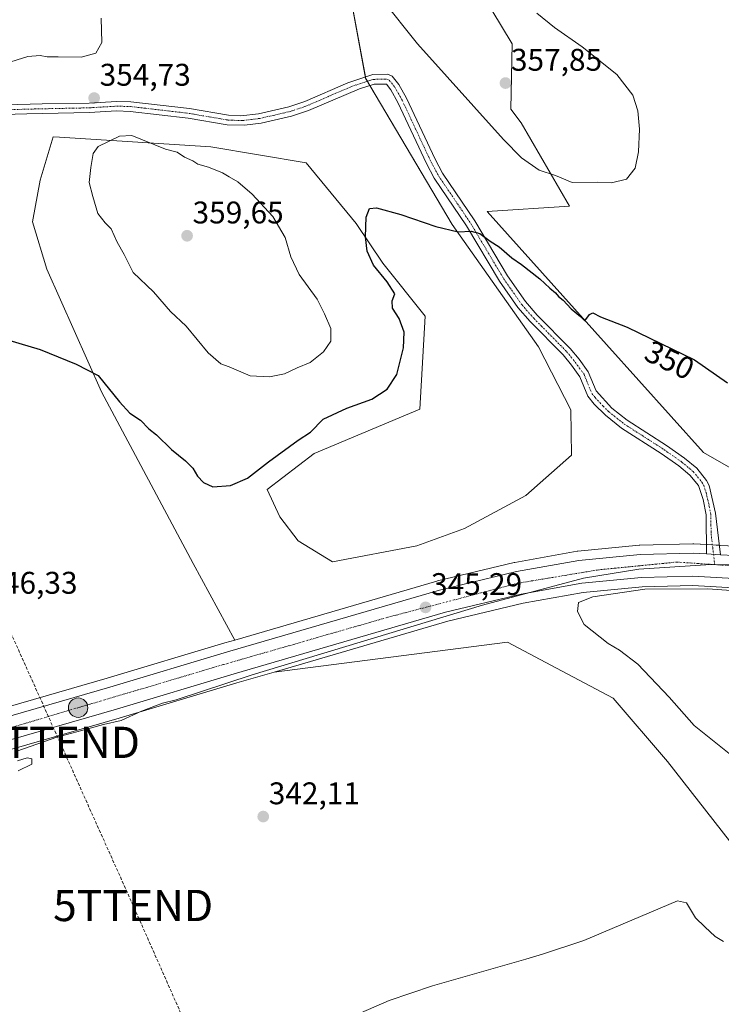
# Model space of a CAD drawing. Units: metres. Extents: x 605108 to 608591, y 4657506 to 4659871.
# Drawn here: x 606175 to 606400, y 4658727 to 4659042 of the extents above; entities that cross this region are included whole.
import ezdxf
from ezdxf.enums import TextEntityAlignment as Align

# ---------------------------------------------------------------- set-up
doc = ezdxf.new("R2010")
doc.units = ezdxf.units.M
doc.header["$MEASUREMENT"] = 0
doc.linetypes.add('TRAZO_Y_PUNTO', pattern=[1, 0.5, -0.25, 0, -0.25])
doc.linetypes.add('TRAZOSX2', pattern=[1.5, 1, -0.5])
doc.layers.get('0').update_dxf_attribs({"lineweight": 5})
for name, color, linetype, lineweight in [('Camino', 19, 'Continuous', 0), ('Camino Cxs', 19, 'Continuous', 0), ('Camino eje', 39, 'TRAZO_Y_PUNTO', 13), ('Carretera de calzada única', 19, 'Continuous', 13), ('Carretera de calzada única Cxs', 19, 'Continuous', 13), ('Carretera de calzada única eje', 19, 'TRAZO_Y_PUNTO', 0), ('Carátula', 7, 'Continuous', 5), ('Conducción de hidrocarburos lineal', 6, 'TRAZOSX2', 0), ('Cultivos herbáceos CxS', 92, 'Continuous', 0), ('Curva de nivel maestra', 36, 'Continuous', 30), ('Curva de nivel normal', 36, 'Continuous', 0), ('Matorral', 135, 'Continuous', 0), ('Matorral CxS', 135, 'Continuous', 0), ('Núcleo urbano', 19, 'Continuous', 0), ('Núcleo urbano CxS', 19, 'Continuous', 0), ('Punto de cota en terreno', 7, 'Continuous', 0), ('Punto kilométrico de carretera', 7, 'Continuous', 0), ('Rótulo de curva de nivel directora', 19, 'Continuous', 0), ('Rótulo de punto de cota en terreno', 19, 'Continuous', 0), ('Torre de tendido puntual', 7, 'Continuous', 0)]:
    doc.layers.add(name, color=color, linetype=linetype, lineweight=lineweight)
doc.styles.add('Arial', font='txt', dxfattribs={"height": 0.2})

# ---------------------------------------------------------------- blocks, each defined once
blk = doc.blocks.new('*U150')
at = {"layer": 'Cultivos herbáceos CxS', "color": 92, "linetype": 'Continuous', "lineweight": 0}
for points in [[(606606.67, 4658826.25, 342.16), (606558.98, 4658838.91, 342.84), (606536.7, 4658844.65, 343.31), (606534.31, 4658848.55, 343.5), (606524.75, 4658853.44, 343.95), (606494.8, 4658868.78, 344.66), (606487.61, 4658866.99, 344.89), (606471.69, 4658870.67, 345.44), (606455.69, 4658883.86, 346.4), (606419.39, 4658889.24, 347.12), (606394.16, 4658903.66, 348.21), (606363.16, 4658938.26, 349.52), (606324.95, 4658980.8, 350.77), (606351.37, 4658982.51, 352.89), (606335.83, 4659009.17, 356.87), (606332.53, 4659013.46, 357.04), (606333.01, 4659034.38, 356.71), (606320.33, 4659055.51, 356.45)], [(606279.49, 4659059.48, 354.21), (606286.11, 4659023.37, 352.12), (606313.81, 4658976.64, 350.07), (606341.44, 4658937.52, 348.71), (606351.77, 4658917.3, 348.32), (606351.93, 4658902.84, 348.32), (606337.34, 4658889.91, 346.83), (606317.76, 4658879.34, 345.88), (606302.47, 4658873.77, 345.72), (606275.53, 4658868.7, 346.94), (606264.54, 4658875.47, 347.68), (606258.62, 4658883.07, 348.44), (606254.63, 4658891.79, 349.2), (606269.64, 4658903.35, 348.99), (606303.42, 4658917.55, 348.03), (606305.11, 4658947.31, 348.73), (606291.59, 4658964.22, 349.41), (606283.14, 4658976.9, 350.34), (606267.08, 4658996.34, 351.7), (606236.65, 4659001.41, 354.04), (606188.16, 4659004.51, 354.16), (606186.17, 4659004.64, 354.08), (606182.04, 4658990.82, 352.89), (606179.59, 4658977.48, 352.12), (606184.15, 4658962.29, 351.66), (606201.61, 4658923.09, 349.61), (606230.95, 4658868.19, 346.75), (606244.28, 4658843.69, 345.31), (606241.11, 4658842.77, 345.38), (606203.48, 4658831.45, 345.5), (606164.29, 4658820.15, 345.66)]]:
    blk.add_polyline3d(points, dxfattribs=at)
blk = doc.blocks.new('*U151')
at = {"layer": 'Cultivos herbáceos CxS', "color": 92, "linetype": 'Continuous', "lineweight": 0}
blk.add_polyline3d([(606025.4, 4658720.04, 348.3), (606024.42, 4658736.14, 348.49), (606027.42, 4658736.45, 348.43), (606048.35, 4658744.86, 347.89), (606060.99, 4658755.75, 347.46), (606069.81, 4658767.87, 347.14), (606092.63, 4658778.84, 346.29), (606088.57, 4658783.91, 346.69), (606117.2, 4658792.25, 346.27), (606168.06, 4658807.37, 345.39), (606207.25, 4658818.66, 345.1), (606244.89, 4658829.98, 344.77), (606256.81, 4658833.46, 344.48), (606331.47, 4658842.97, 343.37), (606348.93, 4658833.73, 343.03), (606365.32, 4658825.07, 342.71), (606382.62, 4658804.89, 341.97), (606382.62, 4658804.89, 341.97), (606402.47, 4658779.42, 341.69)], dxfattribs=at)
blk = doc.blocks.new('*U160')
at = {"layer": 'Matorral CxS', "color": 135, "linetype": 'Continuous', "lineweight": 0}
for points in [[(606408.58, 4658873.47, 344.7), (606399.77, 4658873.98, 345.05), (606395.35, 4658874.24, 345.23), (606391.05, 4658874.49, 345.14), (606390.88, 4658874.49, 345.14), (606390.8, 4658874.49, 345.15), (606373.82, 4658874.03, 345.02), (606373.62, 4658874.02, 345.02), (606353.99, 4658872.15, 345.26), (606353.74, 4658872.11, 345.27), (606333.82, 4658868.52, 345), (606333.65, 4658868.49, 344.99), (606309.05, 4658862.6, 344.91), (606308.91, 4658862.56, 344.92), (606244.28, 4658843.69, 345.31), (606230.95, 4658868.19, 346.75), (606201.61, 4658923.09, 349.61), (606184.15, 4658962.29, 351.66), (606179.59, 4658977.48, 352.12), (606182.04, 4658990.82, 352.89), (606186.17, 4659004.64, 354.08), (606188.16, 4659004.51, 354.16), (606236.65, 4659001.41, 354.04), (606267.08, 4658996.34, 351.7), (606283.14, 4658976.9, 350.34), (606291.59, 4658964.22, 349.41), (606305.11, 4658947.31, 348.73), (606303.42, 4658917.55, 348.03), (606269.64, 4658903.35, 348.99), (606254.63, 4658891.79, 349.2), (606258.62, 4658883.07, 348.44), (606264.54, 4658875.47, 347.68), (606275.53, 4658868.7, 346.94), (606302.47, 4658873.77, 345.72), (606317.76, 4658879.34, 345.88), (606337.34, 4658889.91, 346.83), (606351.93, 4658902.84, 348.32), (606351.77, 4658917.3, 348.32), (606341.44, 4658937.52, 348.71), (606313.81, 4658976.64, 350.07), (606286.11, 4659023.37, 352.12), (606279.49, 4659059.48, 354.21)], [(606320.33, 4659055.51, 356.45), (606333.01, 4659034.38, 356.71), (606332.53, 4659013.46, 357.04), (606335.83, 4659009.17, 356.87), (606351.37, 4658982.51, 352.89), (606324.95, 4658980.8, 350.77), (606363.16, 4658938.26, 349.52), (606394.16, 4658903.66, 348.21), (606419.39, 4658889.24, 347.12)]]:
    blk.add_polyline3d(points, dxfattribs=at)
blk.add_polyline3d([(606441.79, 4658854.88, 344.57), (606503.9, 4658839.33, 344.05), (606546.74, 4658828.3, 343.14), (606549.16, 4658824.35, 344.5), (606557.38, 4658807.9, 345.65), (606560, 4658797.13, 345.64), (606470.8, 4658729.81, 343.39), (606445.11, 4658764.5, 346), (606434.21, 4658774.11, 345.08), (606420.14, 4658786.51, 344.46), (606402.47, 4658779.42, 341.69), (606382.62, 4658804.89, 341.97), (606365.32, 4658825.07, 342.71), (606348.93, 4658833.73, 343.03), (606331.47, 4658842.97, 343.37), (606256.81, 4658833.46, 344.48), (606312.4, 4658849.7, 343.78), (606336.47, 4658855.46, 344.58), (606355.68, 4658858.92, 344.4), (606374.53, 4658860.72, 345.09), (606390.72, 4658861.16, 345.24), (606407.49, 4658860.18, 344.86), (606424.98, 4658858.09, 344.09), (606441.79, 4658854.88, 344.57)], close=True, dxfattribs=at)
blk = doc.blocks.new('*U164')
at = {"layer": 'Núcleo urbano CxS', "color": 19, "linetype": 'Continuous', "lineweight": 0}
for points in [[(606701.48, 4658787.27, 340.26), (606603.25, 4658813.37, 341.88), (606555.61, 4658826.02, 343.7), (606546.74, 4658828.3, 343.14), (606503.9, 4658839.33, 344.05), (606441.79, 4658854.88, 344.57), (606424.98, 4658858.09, 344.09), (606407.49, 4658860.18, 344.86), (606390.72, 4658861.16, 345.24), (606374.53, 4658860.72, 345.09), (606355.68, 4658858.92, 344.4), (606336.47, 4658855.46, 344.58), (606312.4, 4658849.7, 343.78), (606256.81, 4658833.46, 344.48), (606244.89, 4658829.98, 344.77), (606207.25, 4658818.66, 345.1), (606168.06, 4658807.37, 345.39), (606117.2, 4658792.25, 346.27), (606088.57, 4658783.91, 346.69), (606074.57, 4658779.83, 347.4), (606049.69, 4658773.12, 348.31), (606049.58, 4658773.1, 348.32), (605982.97, 4658757.78, 351.25)], [(606164.29, 4658820.15, 345.66), (606203.48, 4658831.45, 345.5), (606241.11, 4658842.77, 345.38), (606244.28, 4658843.69, 345.31), (606308.91, 4658862.56, 344.92), (606309.05, 4658862.6, 344.91), (606333.65, 4658868.49, 344.99), (606333.82, 4658868.52, 345), (606353.74, 4658872.11, 345.27), (606353.99, 4658872.15, 345.26), (606373.62, 4658874.02, 345.02), (606373.82, 4658874.03, 345.02), (606390.8, 4658874.49, 345.15), (606390.88, 4658874.49, 345.14), (606391.05, 4658874.49, 345.14), (606395.35, 4658874.24, 345.23), (606399.77, 4658873.98, 345.05), (606408.58, 4658873.47, 344.7)]]:
    blk.add_polyline3d(points, dxfattribs=at)
blk = doc.blocks.new('*U179')
at = {"layer": 'Curva de nivel normal', "color": 36, "linetype": 'Continuous', "lineweight": 0}
for points in [[(606175, 4658801.82, 345), (606179.37, 4658803.95, 345), (606179.35, 4658805.73, 345), (606177.9, 4658806.03, 345), (606174.78, 4658805.02, 345)], [(606174.5, 4658808.09, 345), (606187.33, 4658812.58, 345), (606193.71, 4658814.3, 345), (606202.26, 4658816.66, 345), (606207.95, 4658817.92, 345), (606214.43, 4658820.95, 345), (606221.17, 4658823.46, 345), (606225.55, 4658824.6, 345), (606249.78, 4658832.52, 345), (606323.45, 4658854.87, 345), (606355.78, 4658863.52, 345), (606373.54, 4658866.32, 345), (606396.54, 4658867.89, 345), (606418.54, 4658867.64, 345)]]:
    blk.add_polyline3d(points, dxfattribs=at)
blk = doc.blocks.new('*U180')
at = {"layer": 'Curva de nivel normal', "color": 36, "linetype": 'Continuous', "lineweight": 0}
for points in [[(606170.88, 4659028.06, 355), (606178.11, 4659030.34, 355), (606182.02, 4659030.64, 355), (606184.3, 4659030.19, 355), (606187.8, 4659030.23, 355), (606195.15, 4659030.12, 355), (606199.86, 4659031.46, 355), (606201.72, 4659034.87, 355), (606201.56, 4659042.66, 355)], [(606291.35, 4659048.76, 355), (606302.72, 4659034.35, 355), (606330.18, 4659003.76, 355), (606336.01, 4658997.98, 355), (606341.59, 4658994.03, 355), (606346.84, 4658992.23, 355), (606352.16, 4658990.09, 355), (606360.21, 4658990.1, 355), (606364.77, 4658989.93, 355), (606369.51, 4658991.1, 355), (606372.38, 4658994.64, 355), (606373.4, 4658999.86, 355), (606373.67, 4659007.12, 355), (606373.16, 4659012.94, 355), (606371.58, 4659018.03, 355), (606366.47, 4659024.58, 355), (606355.36, 4659033.46, 355), (606346.55, 4659039.65, 355), (606340.92, 4659044.16, 355)]]:
    blk.add_polyline3d(points, dxfattribs=at)
blk = doc.blocks.new('5PATER')
at = {"layer": 'Carátula', "linetype": 'Continuous', "lineweight": 5}
h = blk.add_hatch(color=250, dxfattribs=at)
edge = h.paths.add_edge_path()
edge.add_ellipse((0, 0.01), major_axis=(-1.33, -1.34), ratio=0.999422, start_angle=0, end_angle=360)
blk = doc.blocks.new('5HITCA')
at = {"layer": 'Carátula', "linetype": 'Continuous', "lineweight": 5}
h = blk.add_hatch(color=1, dxfattribs=at)
edge = h.paths.add_edge_path()
edge.add_arc((0, 0), 3.1, 0.0011, 360.0011)
at = {"layer": 'Carátula', "color": 250, "linetype": 'Continuous', "lineweight": 5}
blk.add_circle((0, 0, 0), 3.1, dxfattribs=at)
blk = doc.blocks.new('5TTEND')
blk.add_text('5TTEND', height=10).set_placement((0, 0), align=Align.MIDDLE_CENTER)

msp = doc.modelspace()

# ---------------------------------------------------------------- linework, layer by layer
at = {"layer": 'Camino', "color": 19, "linetype": 'Continuous', "lineweight": 0}
for points in [[(606159.3, 4659014.56, 354.44), (606182.65, 4659015.16, 354.42), (606197.64, 4659015.47, 354.74), (606206.41, 4659016, 354.71), (606211.06, 4659015.87, 354.6), (606229.78, 4659013.68, 353.84), (606242.2, 4659011.56, 353.2), (606246.17, 4659011.38, 353.05), (606251.83, 4659012.03, 352.64), (606261.57, 4659014.24, 352.22), (606266.7, 4659015.97, 352.13), (606280.45, 4659021.94, 352.29), (606288.37, 4659024.56, 352.14), (606293.07, 4659024.66, 352.17), (606294.63, 4659024.08, 352.2), (606296.74, 4659021.36, 352.1), (606299.18, 4659017.06, 351.99), (606308.32, 4658997.47, 351.04), (606310.69, 4658993.08, 350.84), (606321.02, 4658977.8, 350.2), (606331.53, 4658960.14, 349.31), (606337.26, 4658951.95, 348.92), (606341, 4658947.64, 348.87), (606351.55, 4658936.98, 348.84), (606354.4, 4658933.49, 348.68), (606357.32, 4658929.44, 348.53), (606359.83, 4658923.35, 348.41), (606364.9, 4658917.89, 348.33), (606369.76, 4658914.01, 348.25), (606382.36, 4658905.93, 347.92), (606388.15, 4658901.85, 347.69), (606392.01, 4658898.66, 347.46), (606395.18, 4658894.74, 347.28), (606395.95, 4658893.16, 347.15), (606398.04, 4658884.27, 346.13), (606399.61, 4658870.98, 345)], [(606395.18, 4658871.24, 345.08), (606395.01, 4658883.74, 346.09), (606394.06, 4658888.6, 346.71), (606392.57, 4658893.07, 347.09), (606389.81, 4658896.48, 347.32), (606386.28, 4658899.4, 347.42), (606380.64, 4658903.37, 347.79), (606367.96, 4658911.5, 348.17), (606362.79, 4658915.62, 348.23), (606359.21, 4658919.12, 348.25), (606357.19, 4658921.67, 348.27), (606354.61, 4658927.93, 348.46), (606351.95, 4658931.61, 348.56), (606349.26, 4658934.92, 348.68), (606338.74, 4658945.55, 348.79), (606334.83, 4658950.05, 348.85), (606328.94, 4658958.46, 349.23), (606318.42, 4658976.15, 350.09), (606308.05, 4658991.48, 350.65), (606305.57, 4658996.09, 350.88), (606296.44, 4659015.65, 351.83), (606294.18, 4659019.65, 351.99), (606292.74, 4659021.5, 352.05), (606288.89, 4659021.49, 352.03), (606284.11, 4659020.03, 351.99), (606267.8, 4659013.09, 351.81), (606262.41, 4659011.27, 351.97), (606252.66, 4659009.04, 352.3), (606247.38, 4659008.36, 352.71), (606241.87, 4659008.49, 353.12), (606229.34, 4659010.63, 353.92), (606210.84, 4659012.8, 354.71), (606206.46, 4659012.92, 354.79), (606197.76, 4659012.39, 354.72), (606177.72, 4659011.96, 354.08), (606159.15, 4659011.48, 354.01)], [(606399.61, 4658870.98, 345), (606395.18, 4658871.24, 345.08)]]:
    msp.add_polyline3d(points, dxfattribs=at)
at = {"layer": 'Camino Cxs', "color": 19, "linetype": 'Continuous', "lineweight": 0}
msp.add_polyline3d([(606159.3, 4659014.56, 354.44), (606182.65, 4659015.16, 354.42), (606197.64, 4659015.47, 354.74), (606206.41, 4659016, 354.71), (606211.06, 4659015.87, 354.6), (606229.78, 4659013.68, 353.84), (606242.2, 4659011.56, 353.2), (606246.17, 4659011.38, 353.05), (606251.83, 4659012.03, 352.64), (606261.57, 4659014.24, 352.22), (606266.7, 4659015.97, 352.13), (606280.45, 4659021.94, 352.29), (606288.37, 4659024.56, 352.14), (606293.07, 4659024.66, 352.17), (606294.63, 4659024.08, 352.2), (606296.74, 4659021.36, 352.1), (606299.18, 4659017.06, 351.99), (606308.32, 4658997.47, 351.04), (606310.69, 4658993.08, 350.84), (606321.02, 4658977.8, 350.2), (606331.53, 4658960.14, 349.31), (606337.26, 4658951.95, 348.92), (606341, 4658947.64, 348.87), (606351.55, 4658936.98, 348.84), (606354.4, 4658933.49, 348.68), (606357.32, 4658929.44, 348.53), (606359.83, 4658923.35, 348.41), (606364.9, 4658917.89, 348.33), (606369.76, 4658914.01, 348.25), (606382.36, 4658905.93, 347.92), (606388.15, 4658901.85, 347.69), (606392.01, 4658898.66, 347.46), (606395.18, 4658894.74, 347.28), (606395.95, 4658893.16, 347.15), (606398.04, 4658884.27, 346.13), (606399.61, 4658870.98, 345), (606399.61, 4658870.98, 345), (606395.18, 4658871.24, 345.08), (606395.01, 4658883.74, 346.09), (606394.06, 4658888.6, 346.71), (606392.57, 4658893.07, 347.09), (606389.81, 4658896.48, 347.32), (606386.28, 4658899.4, 347.42), (606380.64, 4658903.37, 347.79), (606367.96, 4658911.5, 348.17), (606362.79, 4658915.62, 348.23), (606359.21, 4658919.12, 348.25), (606357.19, 4658921.67, 348.27), (606354.61, 4658927.93, 348.46), (606351.95, 4658931.61, 348.56), (606349.26, 4658934.92, 348.68), (606338.74, 4658945.55, 348.79), (606334.83, 4658950.05, 348.85), (606328.94, 4658958.46, 349.23), (606318.42, 4658976.15, 350.09), (606308.05, 4658991.48, 350.65), (606305.57, 4658996.09, 350.88), (606296.44, 4659015.65, 351.83), (606294.18, 4659019.65, 351.99), (606292.74, 4659021.5, 352.05), (606288.89, 4659021.49, 352.03), (606284.11, 4659020.03, 351.99), (606267.8, 4659013.09, 351.81), (606262.41, 4659011.27, 351.97), (606252.66, 4659009.04, 352.3), (606247.38, 4659008.36, 352.71), (606241.87, 4659008.49, 353.12), (606229.34, 4659010.63, 353.92), (606210.84, 4659012.8, 354.71), (606206.46, 4659012.92, 354.79), (606197.76, 4659012.39, 354.72), (606177.72, 4659011.96, 354.08), (606159.15, 4659011.48, 354.01)], dxfattribs=at)
at = {"layer": 'Camino eje', "color": 39, "linetype": 'TRAZO_Y_PUNTO', "lineweight": 13}
msp.add_polyline3d([(606159.23, 4659013.02, 354.25), (606180.19, 4659013.56, 354.26), (606197.7, 4659013.93, 354.75), (606206.44, 4659014.46, 354.75), (606210.95, 4659014.34, 354.66), (606229.56, 4659012.16, 353.89), (606242.04, 4659010.03, 353.16), (606244.02, 4659009.94, 353.05), (606246.78, 4659009.87, 352.88), (606249.61, 4659010.2, 352.66), (606252.25, 4659010.54, 352.47), (606261.99, 4659012.76, 352.09), (606267.25, 4659014.53, 351.95), (606274.13, 4659017.52, 352.06), (606282.28, 4659020.99, 352.07), (606286.24, 4659022.3, 352.07), (606288.63, 4659023.03, 352.08), (606290.98, 4659023.08, 352.07), (606292.91, 4659023.08, 352.1), (606293.69, 4659022.79, 352.11), (606295.46, 4659020.51, 352.03), (606297.81, 4659016.36, 351.9), (606306.95, 4658996.78, 350.94), (606309.37, 4658992.28, 350.73), (606319.72, 4658976.98, 350.14), (606330.24, 4658959.3, 349.25), (606336.05, 4658951, 348.85), (606339.87, 4658946.6, 348.81), (606350.41, 4658935.95, 348.74), (606353.18, 4658932.55, 348.61), (606355.97, 4658928.69, 348.48), (606358.51, 4658922.51, 348.34), (606359.52, 4658921.24, 348.33), (606362.06, 4658918.51, 348.27), (606363.85, 4658916.76, 348.27), (606368.86, 4658912.76, 348.2), (606381.5, 4658904.65, 347.85), (606387.22, 4658900.63, 347.53), (606390.91, 4658897.57, 347.35), (606393.88, 4658893.91, 347.18), (606394.26, 4658893.12, 347.12), (606395.01, 4658890.88, 346.91), (606396.05, 4658886.44, 346.38), (606396.53, 4658884.01, 346.04), (606396.61, 4658877.76, 345.41), (606397.78, 4658867.81, 344.89)], dxfattribs=at)
at = {"layer": 'Carretera de calzada única', "color": 19, "linetype": 'Continuous', "lineweight": 13}
for points in [[(606088.72, 4658794.71, 347.46), (606114.4, 4658802.19, 346.63), (606120.14, 4658803.7, 346.61), (606165.14, 4658817.27, 345.73), (606204.33, 4658828.57, 345.58), (606241.96, 4658839.89, 345.47), (606309.75, 4658859.68, 345.22), (606334.35, 4658865.57, 345.16), (606354.27, 4658869.16, 345.25), (606373.9, 4658871.03, 344.98), (606390.88, 4658871.49, 344.98), (606395.18, 4658871.24, 345.08)], [(606399.61, 4658870.98, 345), (606395.18, 4658871.24, 345.08)], [(606399.61, 4658870.98, 345), (606408.41, 4658870.47, 344.86), (606426.56, 4658868.3, 344.96), (606444.02, 4658864.96, 344.67), (606506.44, 4658849.34, 344.17), (606558.22, 4658836.01, 343.29), (606605.9, 4658823.35, 342.73), (606704.14, 4658797.25, 340.62), (606749.91, 4658785.04, 340.2), (606785.1, 4658775.93, 339.79), (606791.04, 4658774.67, 339.82)], [(606787.26, 4658767.65, 339.86), (606748.05, 4658777.96, 340.36), (606702.25, 4658790.17, 340.51), (606604.02, 4658816.27, 342.37), (606556.37, 4658828.92, 343.42), (606504.64, 4658842.24, 344.15), (606442.44, 4658857.81, 344.5), (606425.44, 4658861.06, 344.28), (606407.76, 4658863.17, 344.56), (606390.77, 4658864.16, 344.48), (606374.35, 4658863.72, 344.58), (606355.27, 4658861.89, 344.73), (606335.85, 4658858.4, 344.86), (606311.63, 4658852.6, 344.81), (606244.04, 4658832.86, 345.28), (606206.4, 4658821.54, 345.42), (606167.22, 4658810.25, 345.7), (606116.35, 4658795.13, 346.61), (606073.76, 4658782.72, 347.89), (606048.91, 4658776.02, 348.66), (605982.3, 4658760.6, 351.38)]]:
    msp.add_polyline3d(points, dxfattribs=at)
at = {"layer": 'Carretera de calzada única Cxs', "color": 19, "linetype": 'Continuous', "lineweight": 13}
for points in [[(605941.48, 4658758.81, 352.9), (606016, 4658775.65, 349.95), (606047.12, 4658783.13, 349.04), (606071.78, 4658789.77, 348.02), (606083.61, 4658793.22, 347.69), (606088.72, 4658794.71, 347.46), (606114.4, 4658802.19, 346.63), (606120.14, 4658803.7, 346.61), (606165.14, 4658817.27, 345.73), (606204.33, 4658828.57, 345.58), (606241.96, 4658839.89, 345.47), (606309.75, 4658859.68, 345.22), (606334.35, 4658865.57, 345.16), (606354.27, 4658869.16, 345.25), (606373.9, 4658871.03, 344.98), (606390.88, 4658871.49, 344.98), (606395.18, 4658871.24, 345.08), (606399.61, 4658870.98, 345), (606408.41, 4658870.47, 344.86)], [(606702.25, 4658790.17, 340.51), (606604.02, 4658816.27, 342.37), (606556.37, 4658828.92, 343.42), (606504.64, 4658842.24, 344.15), (606442.44, 4658857.81, 344.5), (606425.44, 4658861.06, 344.28), (606407.76, 4658863.17, 344.56), (606390.77, 4658864.16, 344.48), (606374.35, 4658863.72, 344.58), (606355.27, 4658861.89, 344.73), (606335.85, 4658858.4, 344.86), (606311.63, 4658852.6, 344.81), (606244.04, 4658832.86, 345.28), (606206.4, 4658821.54, 345.42), (606167.22, 4658810.25, 345.7), (606116.35, 4658795.13, 346.61), (606073.76, 4658782.72, 347.89), (606048.91, 4658776.02, 348.66), (605982.3, 4658760.6, 351.38)]]:
    msp.add_polyline3d(points, dxfattribs=at)
at = {"layer": 'Carretera de calzada única eje', "color": 19, "linetype": 'TRAZO_Y_PUNTO', "lineweight": 0}
for points in [[(606087.47, 4658791.53, 347.58), (606110.49, 4658797.23, 346.86), (606240.75, 4658835.87, 345.48), (606292.69, 4658850.84, 345.33), (606334.76, 4658861.85, 345.14), (606360.16, 4658866.09, 345.01), (606385.57, 4658868.63, 345), (606397.78, 4658867.81, 344.89)], [(606397.78, 4658867.81, 344.89), (606415.21, 4658866.65, 344.85), (606447.78, 4658860.78, 344.74), (606542.35, 4658837.34, 343.85), (606672.03, 4658801.56, 341.42), (606734.99, 4658785.74, 340.59), (606797.09, 4658769.64, 339.88), (606798.2, 4658769.37, 339.86)]]:
    msp.add_polyline3d(points, dxfattribs=at)
at = {"layer": 'Conducción de hidrocarburos lineal', "color": 6, "linetype": 'TRAZOSX2', "lineweight": 0}
msp.add_polyline3d([(606965.51, 4657533.32, 320.16), (606890.48, 4657577.19, 322.9), (606675.12, 4657701.52, 339.54), (606557.38, 4658034.32, 332.03), (606342.38, 4658463.64, 351.57), (606211.75, 4658758.78, 342.45), (606188.34, 4658810.96, 344.99), (606084.64, 4659042.24, 359.33), (606040.38, 4659135.03, 376), (605919.08, 4659412.47, 366.45), (605927.64, 4659437.57, 367.37), (605790.68, 4659663.83, 384.46), (605756.47, 4659757.62, 390.9), (605736.54, 4659828.37, 391.78)], dxfattribs=at)
at = {"layer": 'Cultivos herbáceos CxS', "color": 92, "linetype": 'Continuous', "lineweight": 0}
for points in [[(606279.49, 4659059.48, 354.21), (606286.04, 4659023.79, 352.14), (606286.11, 4659023.37, 352.12), (606286.67, 4659022.43, 352.07), (606287.48, 4659021.06, 352.02), (606313.81, 4658976.64, 350.07), (606341.44, 4658937.52, 348.71), (606351.77, 4658917.3, 348.32), (606351.93, 4658902.84, 348.32), (606337.34, 4658889.91, 346.83), (606317.76, 4658879.34, 345.88), (606302.47, 4658873.77, 345.72), (606275.53, 4658868.7, 346.94), (606264.54, 4658875.47, 347.68), (606258.62, 4658883.07, 348.44), (606254.63, 4658891.79, 349.2), (606269.64, 4658903.35, 348.99), (606303.42, 4658917.55, 348.03), (606305.11, 4658947.31, 348.73), (606291.59, 4658964.22, 349.41), (606283.14, 4658976.9, 350.34), (606267.08, 4658996.34, 351.7), (606236.65, 4659001.41, 354.04), (606188.16, 4659004.51, 354.16), (606186.17, 4659004.64, 354.08), (606182.04, 4658990.82, 352.89), (606179.59, 4658977.48, 352.12), (606184.15, 4658962.29, 351.66), (606201.61, 4658923.09, 349.61), (606230.95, 4658868.19, 346.75), (606244.28, 4658843.69, 345.31)], [(606536.7, 4658844.65, 343.31), (606534.31, 4658848.55, 343.5), (606524.75, 4658853.44, 343.95), (606494.8, 4658868.78, 344.66), (606487.61, 4658866.99, 344.89), (606471.69, 4658870.67, 345.44), (606455.69, 4658883.86, 346.4), (606419.39, 4658889.24, 347.12), (606394.16, 4658903.66, 348.21), (606363.16, 4658938.26, 349.52), (606324.95, 4658980.8, 350.77), (606351.37, 4658982.52, 352.89), (606335.83, 4659009.17, 356.87), (606332.53, 4659013.46, 357.04), (606333.01, 4659034.38, 356.71), (606320.33, 4659055.51, 356.45)], [(606244.28, 4658843.69, 345.31), (606241.11, 4658842.77, 345.38), (606203.48, 4658831.45, 345.5), (606164.29, 4658820.15, 345.66), (606119.32, 4658806.59, 346.5), (606113.64, 4658805.09, 346.57), (606113.56, 4658805.07, 346.56), (606087.87, 4658797.59, 347.4), (606087.69, 4658797.54, 347.43), (606085.63, 4658796.94, 347.6), (606083.38, 4658796.28, 347.65), (606082.76, 4658796.1, 347.67), (606079.56, 4658795.17, 347.67), (606070.97, 4658792.66, 347.72), (606068.28, 4658791.94, 347.99), (606046.38, 4658786.04, 348.98), (606034.07, 4658783.08, 348.91)], [(606256.81, 4658833.46, 344.48), (606331.47, 4658842.97, 343.37), (606348.93, 4658833.73, 343.03), (606365.32, 4658825.07, 342.71), (606382.62, 4658804.89, 341.97)], [(606088.57, 4658783.91, 346.69), (606117.2, 4658792.25, 346.27), (606168.06, 4658807.37, 345.39), (606207.25, 4658818.66, 345.1), (606244.89, 4658829.98, 344.77), (606256.81, 4658833.46, 344.48)], [(606382.62, 4658804.89, 341.97), (606402.47, 4658779.42, 341.69), (606420.14, 4658786.51, 344.46), (606434.21, 4658774.11, 345.08), (606445.11, 4658764.5, 346), (606470.8, 4658729.81, 343.39), (606560, 4658797.13, 345.64), (606557.38, 4658807.9, 345.65), (606549.16, 4658824.35, 344.5), (606546.74, 4658828.3, 343.14)]]:
    msp.add_polyline3d(points, dxfattribs=at)
at = {"layer": 'Curva de nivel maestra', "color": 36, "linetype": 'Continuous', "lineweight": 30}
msp.add_polyline3d([(606164.31, 4658941.82, 350), (606181.99, 4658936.61, 350), (606193.56, 4658931.93, 350), (606200.6, 4658928.29, 350), (606207.42, 4658919.87, 350), (606210.74, 4658916.22, 350), (606214.06, 4658914, 350), (606216.8, 4658911.28, 350), (606219.19, 4658909.33, 350), (606224.07, 4658904.64, 350), (606228.55, 4658901.02, 350), (606230.89, 4658898.66, 350), (606232.36, 4658896.13, 350), (606234.27, 4658894.04, 350), (606237.27, 4658892.71, 350), (606242.84, 4658893.12, 350), (606248.31, 4658895.48, 350), (606255.03, 4658900.66, 350), (606264.56, 4658907.64, 350), (606268.51, 4658910.16, 350), (606272.48, 4658914.35, 350), (606280.11, 4658917.83, 350), (606288.08, 4658920.7, 350), (606293.05, 4658923.98, 350), (606296.14, 4658928.64, 350), (606298.25, 4658937.18, 350), (606298.4, 4658942.2, 350), (606296.79, 4658946.49, 350), (606294.66, 4658949.84, 350), (606294.55, 4658952.22, 350), (606295.42, 4658954.39, 350), (606292.98, 4658958.3, 350), (606288.66, 4658963.57, 350), (606286.63, 4658968.13, 350), (606286.04, 4658972.71, 350), (606286.31, 4658979, 350), (606287.39, 4658981.71, 350), (606289.64, 4658981.89, 350), (606297.39, 4658979.84, 350), (606308.57, 4658976.02, 350), (606315.71, 4658974.28, 350), (606319.88, 4658974.49, 350), (606322.63, 4658973.68, 350), (606325.92, 4658971.29, 350), (606328.82, 4658969.42, 350), (606332.87, 4658965.98, 350), (606336.02, 4658963.8, 350), (606341.87, 4658959.18, 350), (606345.01, 4658956.23, 350), (606346.82, 4658954.8, 350), (606347.83, 4658953.61, 350), (606349.26, 4658952.38, 350), (606351.86, 4658949.64, 350), (606354.87, 4658947.23, 350), (606356.26, 4658945.81, 350), (606357.68, 4658947.78, 350), (606358.78, 4658948.36, 350), (606361.27, 4658947.06, 350), (606369.72, 4658943.76, 350), (606391.28, 4658933.32, 350), (606401.81, 4658925.98, 350)], dxfattribs=at)
at = {"layer": 'Curva de nivel normal', "color": 36, "linetype": 'Continuous', "lineweight": 0}
for points in [[(606255.36, 4658927.9, 355), (606260.17, 4658928.86, 355), (606264.22, 4658930.8, 355), (606268.37, 4658932.48, 355), (606272.66, 4658935.84, 355), (606274.96, 4658939.26, 355), (606274.94, 4658943.38, 355), (606272.91, 4658948.03, 355), (606270.62, 4658952.74, 355), (606264.87, 4658960.65, 355), (606262.16, 4658966.28, 355), (606260.34, 4658972.45, 355), (606256.42, 4658979.2, 355), (606249.87, 4658986.32, 355), (606245.19, 4658990.3, 355), (606242.42, 4658991.86, 355), (606240.36, 4658993.14, 355), (606235.88, 4658994.98, 355), (606232.48, 4658995.92, 355), (606230.8, 4658996.96, 355), (606228.17, 4658998.18, 355), (606225.88, 4658999.71, 355), (606222.08, 4659000.68, 355), (606211.31, 4659005.07, 355), (606207.44, 4659004.81, 355), (606200.6, 4659001.56, 355), (606198.97, 4658999.29, 355), (606198.17, 4658994.79, 355), (606197.64, 4658990.03, 355), (606198.82, 4658985.58, 355), (606200.47, 4658980.12, 355), (606202.81, 4658977.1, 355), (606204.69, 4658975.19, 355), (606206.62, 4658970.91, 355), (606208.88, 4658967.06, 355), (606211.78, 4658961.24, 355), (606218.3, 4658955.07, 355), (606223.73, 4658948.83, 355), (606228.67, 4658944.04, 355), (606235.72, 4658935.55, 355), (606239.78, 4658932.05, 355), (606242.51, 4658931.11, 355), (606249.13, 4658928.16, 355), (606255.36, 4658927.9, 355)], [(606414.86, 4658858.66, 345), (606395.59, 4658860.05, 345), (606375.39, 4658859.92, 345), (606358.82, 4658857.51, 345), (606354.17, 4658855.74, 345), (606353.91, 4658852.82, 345), (606355.98, 4658848.65, 345), (606363.74, 4658842.58, 345), (606367.36, 4658840.5, 345), (606373.17, 4658835.97, 345), (606383.24, 4658825.37, 345), (606391.21, 4658816.34, 345), (606404.52, 4658805.65, 345)], [(606284.57, 4658724.47, 340), (606293.67, 4658728.34, 340), (606307.54, 4658733.06, 340), (606337.34, 4658741.57, 340), (606342.7, 4658743.16, 340), (606355.95, 4658747.56, 340), (606385.9, 4658760.32, 340), (606388.74, 4658759.65, 340), (606391.6, 4658754.81, 340), (606394.63, 4658751.93, 340), (606397.92, 4658748.91, 340), (606400.54, 4658747.21, 340)]]:
    msp.add_polyline3d(points, dxfattribs=at)
at = {"layer": 'Matorral', "color": 135, "linetype": 'Continuous', "lineweight": 0}
for points in [[(606279.49, 4659059.48, 354.21), (606286.04, 4659023.79, 352.14), (606286.11, 4659023.37, 352.12), (606286.67, 4659022.43, 352.07), (606287.48, 4659021.06, 352.02), (606313.81, 4658976.64, 350.07), (606341.44, 4658937.52, 348.71), (606351.77, 4658917.3, 348.32), (606351.93, 4658902.84, 348.32), (606337.34, 4658889.91, 346.83), (606317.76, 4658879.34, 345.88), (606302.47, 4658873.77, 345.72), (606275.53, 4658868.7, 346.94), (606264.54, 4658875.47, 347.68), (606258.62, 4658883.07, 348.44), (606254.63, 4658891.79, 349.2), (606269.64, 4658903.35, 348.99), (606303.42, 4658917.55, 348.03), (606305.11, 4658947.31, 348.73), (606291.59, 4658964.22, 349.41), (606283.14, 4658976.9, 350.34), (606267.08, 4658996.34, 351.7), (606236.65, 4659001.41, 354.04), (606188.16, 4659004.51, 354.16), (606186.17, 4659004.64, 354.08), (606182.04, 4658990.82, 352.89), (606179.59, 4658977.48, 352.12), (606184.15, 4658962.29, 351.66), (606201.61, 4658923.09, 349.61), (606230.95, 4658868.19, 346.75), (606244.28, 4658843.69, 345.31)], [(606536.7, 4658844.65, 343.31), (606534.31, 4658848.55, 343.5), (606524.75, 4658853.44, 343.95), (606494.8, 4658868.78, 344.66), (606487.61, 4658866.99, 344.89), (606471.69, 4658870.67, 345.44), (606455.69, 4658883.86, 346.4), (606419.39, 4658889.24, 347.12), (606394.16, 4658903.66, 348.21), (606363.16, 4658938.26, 349.52), (606324.95, 4658980.8, 350.77), (606351.37, 4658982.52, 352.89), (606335.83, 4659009.17, 356.87), (606332.53, 4659013.46, 357.04), (606333.01, 4659034.38, 356.71), (606320.33, 4659055.51, 356.45)], [(606408.58, 4658873.47, 344.7), (606399.77, 4658873.98, 345.05), (606399.25, 4658874.01, 345.08), (606397.04, 4658874.14, 345.23), (606395.34, 4658874.24, 345.23), (606395.14, 4658874.25, 345.22), (606391.05, 4658874.49, 345.14), (606390.88, 4658874.49, 345.14), (606390.8, 4658874.49, 345.15), (606373.82, 4658874.03, 345.02), (606373.62, 4658874.02, 345.02), (606353.98, 4658872.15, 345.26), (606353.74, 4658872.11, 345.27), (606333.82, 4658868.52, 345), (606333.65, 4658868.49, 344.99), (606309.05, 4658862.6, 344.91), (606308.91, 4658862.56, 344.92), (606244.28, 4658843.69, 345.31)], [(606546.74, 4658828.3, 343.14), (606503.9, 4658839.33, 344.05), (606441.79, 4658854.88, 344.57), (606424.98, 4658858.09, 344.09), (606407.49, 4658860.18, 344.86), (606390.72, 4658861.16, 345.24), (606374.53, 4658860.72, 345.09), (606355.68, 4658858.92, 344.4), (606336.46, 4658855.46, 344.58), (606312.4, 4658849.7, 343.78), (606256.81, 4658833.46, 344.48)], [(606256.81, 4658833.46, 344.48), (606331.47, 4658842.97, 343.37), (606348.93, 4658833.73, 343.03), (606365.32, 4658825.07, 342.71), (606382.62, 4658804.89, 341.97)], [(606382.62, 4658804.89, 341.97), (606402.47, 4658779.42, 341.69), (606420.14, 4658786.51, 344.46), (606434.21, 4658774.11, 345.08), (606445.11, 4658764.5, 346), (606470.8, 4658729.81, 343.39), (606560, 4658797.13, 345.64), (606557.38, 4658807.9, 345.65), (606549.16, 4658824.35, 344.5), (606546.74, 4658828.3, 343.14)]]:
    msp.add_polyline3d(points, dxfattribs=at)
at = {"layer": 'Núcleo urbano', "color": 19, "linetype": 'Continuous', "lineweight": 0}
for points in [[(606408.58, 4658873.47, 344.7), (606399.77, 4658873.98, 345.05), (606399.25, 4658874.01, 345.08), (606397.04, 4658874.14, 345.23), (606395.34, 4658874.24, 345.23), (606395.14, 4658874.25, 345.22), (606391.05, 4658874.49, 345.14), (606390.88, 4658874.49, 345.14), (606390.8, 4658874.49, 345.15), (606373.82, 4658874.03, 345.02), (606373.62, 4658874.02, 345.02), (606353.98, 4658872.15, 345.26), (606353.74, 4658872.11, 345.27), (606333.82, 4658868.52, 345), (606333.65, 4658868.49, 344.99), (606309.05, 4658862.6, 344.91), (606308.91, 4658862.56, 344.92), (606244.28, 4658843.69, 345.31)], [(606546.74, 4658828.3, 343.14), (606503.9, 4658839.33, 344.05), (606441.79, 4658854.88, 344.57), (606424.98, 4658858.09, 344.09), (606407.49, 4658860.18, 344.86), (606390.72, 4658861.16, 345.24), (606374.53, 4658860.72, 345.09), (606355.68, 4658858.92, 344.4), (606336.46, 4658855.46, 344.58), (606312.4, 4658849.7, 343.78), (606256.81, 4658833.46, 344.48)], [(606244.28, 4658843.69, 345.31), (606241.11, 4658842.77, 345.38), (606203.48, 4658831.45, 345.5), (606164.29, 4658820.15, 345.66), (606119.32, 4658806.59, 346.5), (606113.64, 4658805.09, 346.57), (606113.56, 4658805.07, 346.56), (606087.87, 4658797.59, 347.4), (606087.69, 4658797.54, 347.43), (606085.63, 4658796.94, 347.6), (606083.38, 4658796.28, 347.65), (606082.76, 4658796.1, 347.67), (606079.56, 4658795.17, 347.67), (606070.97, 4658792.66, 347.72), (606068.28, 4658791.94, 347.99), (606046.38, 4658786.04, 348.98), (606034.07, 4658783.08, 348.91)], [(606088.57, 4658783.91, 346.69), (606117.2, 4658792.25, 346.27), (606168.06, 4658807.37, 345.39), (606207.25, 4658818.66, 345.1), (606244.89, 4658829.98, 344.77), (606256.81, 4658833.46, 344.48)]]:
    msp.add_polyline3d(points, dxfattribs=at)

# ---------------------------------------------------------------- block references
at = {"layer": 'Cultivos herbáceos CxS', "color": 92, "linetype": 'Continuous', "lineweight": 0}
for name in ['*U150', '*U151']:
    msp.add_blockref(name, (0, 0), dxfattribs=at)
at = {"layer": 'Curva de nivel normal', "color": 36, "linetype": 'Continuous', "lineweight": 0}
for name in ['*U180', '*U179']:
    msp.add_blockref(name, (0, 0), dxfattribs=at)
at = {"layer": 'Matorral CxS', "color": 135, "linetype": 'Continuous', "lineweight": 0}
msp.add_blockref('*U160', (0, 0), dxfattribs=at)
at = {"layer": 'Núcleo urbano CxS', "color": 19, "linetype": 'Continuous', "lineweight": 0}
msp.add_blockref('*U164', (0, 0), dxfattribs=at)
at = {"layer": 'Punto de cota en terreno', "linetype": 'Continuous', "lineweight": 0}
for p in [(606330.84, 4659021.84, 357.85), (606199.28, 4659017.05, 354.73), (606229, 4658973, 359.65), (606305.28, 4658854.13, 345.29), (606253.37, 4658787.21, 342.11)]:
    msp.add_blockref('5PATER', p, dxfattribs=at)
at = {"layer": 'Punto kilométrico de carretera', "linetype": 'Continuous', "lineweight": 0}
msp.add_blockref('5HITCA', (606194.16, 4658822.05, 345.5), dxfattribs=at)
at = {"layer": 'Torre de tendido puntual', "linetype": 'Continuous', "lineweight": 0}
for p in [(606188.34, 4658810.96, 345.3), (606211.75, 4658758.78, 342.39)]:
    msp.add_blockref('5TTEND', p, dxfattribs=at)

# ---------------------------------------------------------------- texts
at = {"layer": 'Rótulo de curva de nivel directora', "color": 19, "linetype": 'Continuous', "lineweight": 0, "style": 'Arial'}
msp.add_text('350', height=7, rotation=-25.8375, dxfattribs=at).set_placement((606383.35, 4658933.25), align=Align.MIDDLE_CENTER)
at = {"layer": 'Rótulo de punto de cota en terreno', "color": 19, "linetype": 'Continuous', "lineweight": 0, "style": 'Arial'}
for s, p in [('357,85', (606332.6, 4659023.6)), ('354,73', (606201.04, 4659018.81)), ('359,65', (606230.76, 4658974.76)), ('346,33', (606164.81, 4658856.31)), ('345,29', (606307.04, 4658855.89)), ('342,11', (606255.13, 4658788.97))]:
    msp.add_text(s, height=7, dxfattribs=at).set_placement(p, align=Align.BOTTOM_LEFT)

doc.saveas('drawing.dxf')
